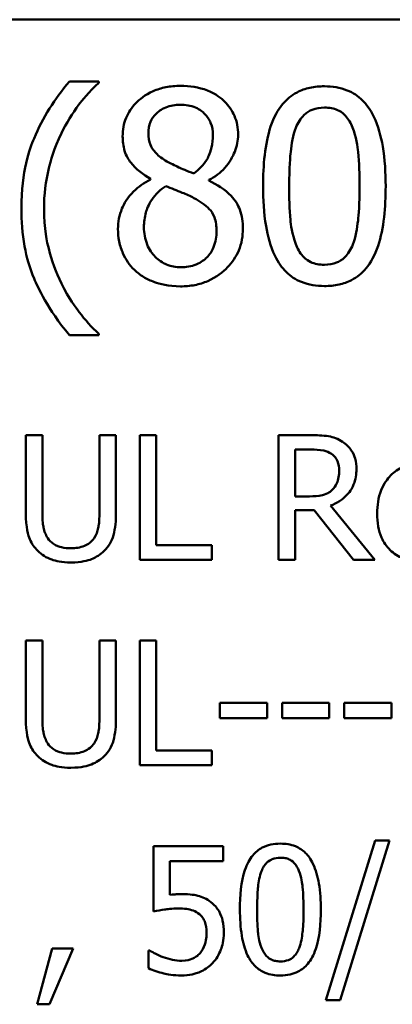
# Model space of a CAD drawing. Units: inches. Extents: x 1 to 43, y 0.2 to 33.5.
# Drawn here: x 31.2 to 31.7, y 8.8 to 10.4 of the extents above; entities that cross this region are included whole.
import ezdxf

# ---------------------------------------------------------------- set-up
doc = ezdxf.new("R2010")
doc.units = ezdxf.units.IN
doc.header["$LTSCALE"] = 2
doc.header["$MEASUREMENT"] = 0
doc.layers.add('Visible (ANSI)', color=7, linetype='Continuous', lineweight=50)

msp = doc.modelspace()

# ---------------------------------------------------------------- linework, layer by layer
at = {"layer": 'Visible (ANSI)'}
for p, q in [((26.8216, 10.3592), (41.2816, 10.3592)), ((31.285, 10.2623), (31.2388, 10.2623)), ((31.285, 10.2603), (31.285, 10.2623)), ((31.3657, 10.1103), (31.3657, 10.1091)), ((31.4572, 10.1074), (31.4572, 10.1086)), ((31.2388, 9.866), (31.285, 9.866)), ((31.285, 9.866), (31.285, 9.868)), ((31.1966, 9.7094), (31.1707, 9.7094)), ((31.1707, 9.7094), (31.1707, 9.5877)), ((31.1966, 9.5877), (31.1966, 9.7094)), ((31.3118, 9.7094), (31.2859, 9.7094)), ((31.2859, 9.7094), (31.2859, 9.5871)), ((31.3118, 9.5877), (31.3118, 9.7094)), ((31.349, 9.7094), (31.349, 9.5144)), ((31.3749, 9.7094), (31.349, 9.7094)), ((31.3749, 9.5375), (31.3749, 9.7094)), ((31.6164, 9.7094), (31.5661, 9.7094)), ((31.5661, 9.7094), (31.5661, 9.5144)), ((31.592, 9.6136), (31.592, 9.6869)), ((31.592, 9.6869), (31.6178, 9.6869)), ((31.6148, 9.6136), (31.592, 9.6136)), ((31.717, 9.5144), (31.6476, 9.5992)), ((31.592, 9.5144), (31.592, 9.592)), ((31.592, 9.592), (31.6217, 9.592)), ((31.6217, 9.592), (31.6834, 9.5144)), ((31.462, 9.5375), (31.3749, 9.5375)), ((31.462, 9.5144), (31.462, 9.5375)), ((31.349, 9.5144), (31.462, 9.5144)), ((31.5661, 9.5144), (31.592, 9.5144)), ((31.6834, 9.5144), (31.717, 9.5144)), ((31.1966, 9.3883), (31.1707, 9.3883)), ((31.1707, 9.3883), (31.1707, 9.2666)), ((31.1966, 9.2666), (31.1966, 9.3883)), ((31.3118, 9.3883), (31.2859, 9.3883)), ((31.2859, 9.3883), (31.2859, 9.266)), ((31.3118, 9.2666), (31.3118, 9.3883)), ((31.3749, 9.3883), (31.349, 9.3883)), ((31.349, 9.3883), (31.349, 9.1933)), ((31.3749, 9.2164), (31.3749, 9.3883)), ((31.4745, 9.2905), (31.4745, 9.2668)), ((31.5482, 9.2905), (31.4745, 9.2905)), ((31.5482, 9.2668), (31.5482, 9.2905)), ((31.6456, 9.2905), (31.5718, 9.2905)), ((31.5718, 9.2905), (31.5718, 9.2668)), ((31.6456, 9.2668), (31.6456, 9.2905)), ((31.6691, 9.2905), (31.6691, 9.2668)), ((31.7429, 9.2905), (31.6691, 9.2905)), ((31.7429, 9.2668), (31.7429, 9.2905)), ((31.4745, 9.2668), (31.5482, 9.2668)), ((31.5718, 9.2668), (31.6456, 9.2668)), ((31.6691, 9.2668), (31.7429, 9.2668)), ((31.462, 9.2164), (31.3749, 9.2164)), ((31.462, 9.1933), (31.462, 9.2164)), ((31.349, 9.1933), (31.462, 9.1933)), ((31.7172, 9.0753), (31.64, 8.8255)), ((31.6624, 8.8255), (31.7399, 9.0753)), ((31.7399, 9.0753), (31.7172, 9.0753)), ((31.4794, 9.0665), (31.3707, 9.0665)), ((31.3707, 9.0665), (31.3707, 8.9644)), ((31.4794, 9.0432), (31.4794, 9.0665)), ((31.3963, 8.9904), (31.3963, 9.0432)), ((31.3963, 9.0432), (31.4794, 9.0432)), ((31.2117, 8.9063), (31.1883, 8.8192)), ((31.2077, 8.8192), (31.2449, 8.9063)), ((31.2449, 8.9063), (31.2117, 8.9063)), ((31.3645, 8.9036), (31.3626, 8.9036)), ((31.3626, 8.9036), (31.3626, 8.8755)), ((31.64, 8.8255), (31.6624, 8.8255)), ((31.1883, 8.8192), (31.2077, 8.8192))]:
    msp.add_line(p, q, dxfattribs=at)
for points, knots in [([(31.2388, 10.2623), (31.2159, 10.2355), (31.1972, 10.206), (31.1769, 10.1576), (31.1637, 10.1226), (31.1637, 10.0641)], [-0.4536959, -0.4536959, -0.4536959, -0.4536959, -0.148379, -0.148379, 0, 0, 0, 0]), ([(31.2264, 10.1816), (31.2342, 10.1972), (31.2432, 10.2125), (31.2586, 10.2324), (31.2694, 10.2461), (31.285, 10.2603)], [-0.175987, -0.175987, -0.175987, -0.175987, -0.0537827, -0.0537827, 0, 0, 0, 0]), ([(31.4127, 10.2557), (31.405, 10.2557), (31.3974, 10.2551), (31.383, 10.2522), (31.3762, 10.2502), (31.3571, 10.2417), (31.3485, 10.2343), (31.3364, 10.2217), (31.3313, 10.2142), (31.3239, 10.1965), (31.3222, 10.1867), (31.3222, 10.1767)], [-0.09189298, -0.09189298, -0.09189298, -0.09189298, -0.08036626, -0.08036626, -0.06966643, -0.06966643, -0.04883366, -0.04883366, -0.02543335, -0.02543335, 0, 0, 0, 0]), ([(31.5029, 10.1794), (31.5029, 10.1845), (31.5024, 10.1896), (31.5005, 10.1995), (31.4991, 10.2041), (31.4936, 10.2171), (31.4884, 10.2246), (31.4765, 10.2362), (31.4681, 10.2432), (31.4415, 10.2537), (31.427, 10.2557), (31.4127, 10.2557)], [-0.1671639, -0.1671639, -0.1671639, -0.1671639, -0.1419162, -0.1419162, -0.1179663, -0.1179663, -0.0725655, -0.0725655, -0.0364708, -0.0364708, 0, 0, 0, 0]), ([(31.638, 10.255), (31.6303, 10.255), (31.6225, 10.2543), (31.6081, 10.2511), (31.6014, 10.2488), (31.5863, 10.2409), (31.5787, 10.2347), (31.5651, 10.2182), (31.5588, 10.2069), (31.5448, 10.1648), (31.542, 10.1314), (31.542, 10.0987)], [-0.2293866, -0.2293866, -0.2293866, -0.2293866, -0.1980955, -0.1980955, -0.1695126, -0.1695126, -0.1292638, -0.1292638, -0.0831023, -0.0831023, 0, 0, 0, 0]), ([(31.7338, 10.0989), (31.7338, 10.1193), (31.7326, 10.1408), (31.7265, 10.1767), (31.7222, 10.1929), (31.7098, 10.2188), (31.7036, 10.2269), (31.6906, 10.2397), (31.6826, 10.245), (31.6623, 10.2532), (31.6502, 10.255), (31.638, 10.255)], [-0.1392036, -0.1392036, -0.1392036, -0.1392036, -0.1044259, -0.1044259, -0.0773086, -0.0773086, -0.0556799, -0.0556799, -0.0308627, -0.0308627, 0, 0, 0, 0]), ([(31.3626, 10.1813), (31.3626, 10.1876), (31.3635, 10.1938), (31.3679, 10.2043), (31.3708, 10.2084), (31.3774, 10.215), (31.3823, 10.219), (31.3969, 10.2249), (31.4046, 10.2261), (31.4124, 10.2261)], [-0.09437166, -0.09437166, -0.09437166, -0.09437166, -0.06449063, -0.06449063, -0.03986393, -0.03986393, -0.01979564, -0.01979564, 0, 0, 0, 0]), ([(31.4124, 10.2261), (31.4205, 10.2261), (31.4288, 10.2249), (31.4434, 10.2187), (31.4479, 10.2147), (31.4545, 10.2079), (31.4577, 10.2032), (31.4624, 10.1918), (31.4635, 10.1854), (31.4635, 10.1789)], [-0.05022668, -0.05022668, -0.05022668, -0.05022668, -0.0405768, -0.0405768, -0.03132645, -0.03132645, -0.01657374, -0.01657374, 0, 0, 0, 0]), ([(31.5933, 10.1901), (31.5948, 10.1939), (31.5967, 10.1977), (31.601, 10.2044), (31.6033, 10.2074), (31.6105, 10.2144), (31.615, 10.2169), (31.6248, 10.2208), (31.6315, 10.2217), (31.638, 10.2217)], [-0.03947393, -0.03947393, -0.03947393, -0.03947393, -0.03282218, -0.03282218, -0.0268344, -0.0268344, -0.01667727, -0.01667727, 0, 0, 0, 0]), ([(31.638, 10.2217), (31.6417, 10.2217), (31.6454, 10.2214), (31.6523, 10.2201), (31.6555, 10.2191), (31.6613, 10.2165), (31.666, 10.2141), (31.6758, 10.2037), (31.6794, 10.1973), (31.682, 10.1906)], [-0.07663091, -0.07663091, -0.07663091, -0.07663091, -0.05537597, -0.05537597, -0.03621005, -0.03621005, -0.01835266, -0.01835266, 0, 0, 0, 0]), ([(31.1992, 10.0641), (31.1992, 10.0854), (31.2015, 10.1064), (31.2092, 10.1368), (31.2149, 10.1579), (31.2264, 10.1816)], [-0.2077364, -0.2077364, -0.2077364, -0.2077364, -0.0668439, -0.0668439, 0, 0, 0, 0]), ([(31.3913, 10.1376), (31.385, 10.1412), (31.379, 10.1455), (31.3693, 10.1559), (31.3671, 10.1604), (31.3635, 10.1691), (31.3626, 10.1752), (31.3626, 10.1813)], [-0.03264507, -0.03264507, -0.03264507, -0.03264507, -0.02396118, -0.02396118, -0.01553973, -0.01553973, 0, 0, 0, 0]), ([(31.4572, 10.1086), (31.4666, 10.1134), (31.475, 10.1195), (31.4896, 10.1356), (31.4945, 10.1448), (31.501, 10.1613), (31.5029, 10.1702), (31.5029, 10.1794)], [-0.06551563, -0.06551563, -0.06551563, -0.06551563, -0.04510127, -0.04510127, -0.02341019, -0.02341019, 0, 0, 0, 0]), ([(31.5828, 10.0987), (31.5828, 10.1284), (31.5845, 10.146), (31.5864, 10.1649), (31.5887, 10.1785), (31.5933, 10.1901)], [-0.0485355, -0.0485355, -0.0485355, -0.0485355, -0.03167215, -0.03167215, 0, 0, 0, 0]), ([(31.682, 10.1906), (31.6878, 10.1761), (31.6897, 10.16), (31.6924, 10.1352), (31.693, 10.1163), (31.693, 10.0989)], [-0.0632947, -0.0632947, -0.0632947, -0.0632947, -0.04415414, -0.04415414, 0, 0, 0, 0]), ([(31.3222, 10.1767), (31.3222, 10.1691), (31.3231, 10.1614), (31.3279, 10.1458), (31.3316, 10.1401), (31.343, 10.1254), (31.3543, 10.117), (31.3657, 10.1103)], [-0.0590282, -0.0590282, -0.0590282, -0.0590282, -0.04708159, -0.04708159, -0.03358669, -0.03358669, 0, 0, 0, 0]), ([(31.4635, 10.1789), (31.4635, 10.1722), (31.4629, 10.1656), (31.459, 10.1487), (31.4553, 10.1424), (31.4489, 10.1319), (31.4413, 10.1248), (31.4336, 10.1188)], [-0.0352607, -0.0352607, -0.0352607, -0.0352607, -0.03121706, -0.03121706, -0.02476754, -0.02476754, 0, 0, 0, 0]), ([(31.4336, 10.1188), (31.4234, 10.1222), (31.4139, 10.1265), (31.4038, 10.1312), (31.3962, 10.1348), (31.3913, 10.1376)], [-0.02277579, -0.02277579, -0.02277579, -0.02277579, -0.0144853, -0.0144853, 0, 0, 0, 0]), ([(31.3657, 10.1091), (31.3559, 10.1043), (31.3469, 10.0982), (31.3298, 10.0811), (31.3244, 10.0714), (31.3169, 10.0535), (31.3149, 10.0429), (31.3149, 10.0318)], [-0.06664456, -0.06664456, -0.06664456, -0.06664456, -0.04923973, -0.04923973, -0.02804836, -0.02804836, 0, 0, 0, 0]), ([(31.5104, 10.0325), (31.5104, 10.0427), (31.509, 10.0529), (31.5027, 10.0695), (31.4987, 10.0765), (31.4821, 10.0939), (31.4698, 10.1016), (31.4572, 10.1074)], [-0.09514863, -0.09514863, -0.09514863, -0.09514863, -0.06091038, -0.06091038, -0.03547713, -0.03547713, 0, 0, 0, 0]), ([(31.3555, 10.0347), (31.3555, 10.0425), (31.3565, 10.0502), (31.36, 10.0624), (31.3626, 10.0696), (31.3737, 10.0861), (31.3811, 10.0932), (31.3898, 10.0989)], [-0.08912025, -0.08912025, -0.08912025, -0.08912025, -0.05057899, -0.05057899, -0.02638427, -0.02638427, 0, 0, 0, 0]), ([(31.3898, 10.0989), (31.3984, 10.0954), (31.407, 10.092), (31.4214, 10.0863), (31.4283, 10.0833), (31.4338, 10.0802)], [-0.03974029, -0.03974029, -0.03974029, -0.03974029, -0.01603346, -0.01603346, 0, 0, 0, 0]), ([(31.542, 10.0987), (31.542, 10.0782), (31.5432, 10.0566), (31.5492, 10.0208), (31.5535, 10.0045), (31.5656, 9.9793), (31.5715, 9.9711), (31.5849, 9.9579), (31.593, 9.9526), (31.6135, 9.9444), (31.6257, 9.9426), (31.638, 9.9426)], [-0.1484725, -0.1484725, -0.1484725, -0.1484725, -0.1093704, -0.1093704, -0.0790716, -0.0790716, -0.0560826, -0.0560826, -0.0312154, -0.0312154, 0, 0, 0, 0]), ([(31.5931, 10.0082), (31.587, 10.024), (31.5854, 10.0392), (31.5832, 10.0626), (31.5828, 10.082), (31.5828, 10.0987)], [-0.05932319, -0.05932319, -0.05932319, -0.05932319, -0.04241114, -0.04241114, 0, 0, 0, 0]), ([(31.638, 9.9426), (31.6457, 9.9426), (31.6533, 9.9433), (31.6676, 9.9464), (31.6742, 9.9487), (31.6892, 9.9565), (31.6968, 9.9627), (31.7105, 9.9792), (31.7169, 9.9906), (31.7309, 10.0328), (31.7338, 10.0662), (31.7338, 10.0989)], [-0.2278834, -0.2278834, -0.2278834, -0.2278834, -0.1972819, -0.1972819, -0.1692686, -0.1692686, -0.1293337, -0.1293337, -0.0831819, -0.0831819, 0, 0, 0, 0]), ([(31.693, 10.0989), (31.693, 10.0703), (31.6914, 10.0537), (31.6892, 10.0329), (31.6868, 10.0191), (31.6823, 10.0075)], [-0.05336775, -0.05336775, -0.05336775, -0.05336775, -0.0316386, -0.0316386, 0, 0, 0, 0]), ([(31.4338, 10.0802), (31.4428, 10.0753), (31.4517, 10.0695), (31.4608, 10.0599), (31.4636, 10.056), (31.4682, 10.0434), (31.4691, 10.0359), (31.4691, 10.0287)], [-0.0661948, -0.0661948, -0.0661948, -0.0661948, -0.03396271, -0.03396271, -0.01833933, -0.01833933, 0, 0, 0, 0]), ([(31.1637, 10.0641), (31.1637, 10.0444), (31.1652, 10.0244), (31.1719, 9.9875), (31.1768, 9.9704), (31.1894, 9.941), (31.2043, 9.907), (31.2388, 9.866)], [-0.4934469, -0.4934469, -0.4934469, -0.4934469, -0.3048669, -0.3048669, -0.1361274, -0.1361274, 0, 0, 0, 0]), ([(31.2264, 9.9467), (31.2179, 9.9641), (31.2113, 9.9823), (31.2041, 10.0106), (31.1992, 10.0316), (31.1992, 10.0641)], [-0.2458486, -0.2458486, -0.2458486, -0.2458486, -0.0826779, -0.0826779, 0, 0, 0, 0]), ([(31.3149, 10.0318), (31.3149, 10.0253), (31.3155, 10.0188), (31.3183, 10.0049), (31.3205, 9.9988), (31.3268, 9.9842), (31.3329, 9.9754), (31.3407, 9.9679)], [-0.05155437, -0.05155437, -0.05155437, -0.05155437, -0.04047542, -0.04047542, -0.02762795, -0.02762795, 0, 0, 0, 0]), ([(31.4131, 9.972), (31.4055, 9.972), (31.398, 9.9733), (31.3843, 9.979), (31.3784, 9.9831), (31.3687, 9.993), (31.3639, 9.9994), (31.357, 10.0163), (31.3555, 10.0254), (31.3555, 10.0347)], [-0.09734891, -0.09734891, -0.09734891, -0.09734891, -0.07115788, -0.07115788, -0.04641484, -0.04641484, -0.0236007, -0.0236007, 0, 0, 0, 0]), ([(31.4127, 9.9421), (31.4202, 9.9421), (31.4277, 9.9427), (31.4421, 9.9455), (31.4489, 9.9476), (31.4692, 9.9563), (31.4793, 9.9647), (31.4938, 9.9796), (31.4998, 9.9884), (31.5084, 10.0093), (31.5104, 10.0208), (31.5104, 10.0325)], [-0.1073013, -0.1073013, -0.1073013, -0.1073013, -0.0945988, -0.0945988, -0.0826352, -0.0826352, -0.0573365, -0.0573365, -0.0299074, -0.0299074, 0, 0, 0, 0]), ([(31.4691, 10.0287), (31.4691, 10.02), (31.4678, 10.0113), (31.462, 9.9972), (31.4585, 9.9919), (31.4507, 9.9841), (31.4454, 9.9796), (31.4296, 9.9732), (31.4214, 9.972), (31.4131, 9.972)], [-0.1195345, -0.1195345, -0.1195345, -0.1195345, -0.0760384, -0.0760384, -0.043353, -0.043353, -0.0209425, -0.0209425, 0, 0, 0, 0]), ([(31.638, 9.9759), (31.6342, 9.9759), (31.6303, 9.9762), (31.6231, 9.9776), (31.6197, 9.9786), (31.6141, 9.9813), (31.6093, 9.9838), (31.5992, 9.9948), (31.5956, 10.0013), (31.5931, 10.0082)], [-0.08901325, -0.08901325, -0.08901325, -0.08901325, -0.06202169, -0.06202169, -0.03777794, -0.03777794, -0.01871846, -0.01871846, 0, 0, 0, 0]), ([(31.6823, 10.0075), (31.6808, 10.0036), (31.679, 9.9999), (31.6748, 9.9932), (31.6725, 9.9902), (31.6654, 9.9832), (31.6609, 9.9808), (31.6511, 9.9768), (31.6445, 9.9759), (31.638, 9.9759)], [-0.04000268, -0.04000268, -0.04000268, -0.04000268, -0.03312195, -0.03312195, -0.02691905, -0.02691905, -0.01651296, -0.01651296, 0, 0, 0, 0]), ([(31.3407, 9.9679), (31.345, 9.9637), (31.3498, 9.96), (31.3603, 9.9536), (31.366, 9.9509), (31.3802, 9.9458), (31.3935, 9.9421), (31.4127, 9.9421)], [-0.1170667, -0.1170667, -0.1170667, -0.1170667, -0.0836212, -0.0836212, -0.0486878, -0.0486878, 0, 0, 0, 0]), ([(31.285, 9.868), (31.2737, 9.8781), (31.2633, 9.8898), (31.2491, 9.9083), (31.238, 9.9231), (31.2264, 9.9467)], [-0.1909994, -0.1909994, -0.1909994, -0.1909994, -0.066719, -0.066719, 0, 0, 0, 0]), ([(31.666, 9.6991), (31.6626, 9.7013), (31.6591, 9.7031), (31.6519, 9.7059), (31.6482, 9.707), (31.6352, 9.7091), (31.6257, 9.7094), (31.6164, 9.7094)], [-0.04361754, -0.04361754, -0.04361754, -0.04361754, -0.0335459, -0.0335459, -0.02379797, -0.02379797, 0, 0, 0, 0]), ([(31.6178, 9.6869), (31.6221, 9.6869), (31.6302, 9.6868), (31.6411, 9.6842), (31.6451, 9.6827), (31.6488, 9.6803)], [-0.02851374, -0.02851374, -0.02851374, -0.02851374, -0.01095932, -0.01095932, 0, 0, 0, 0]), ([(31.6881, 9.6564), (31.6881, 9.6619), (31.6875, 9.6674), (31.685, 9.6764), (31.6833, 9.6808), (31.6763, 9.691), (31.6716, 9.6955), (31.666, 9.6991)], [-0.05236911, -0.05236911, -0.05236911, -0.05236911, -0.03163418, -0.03163418, -0.01685896, -0.01685896, 0, 0, 0, 0]), ([(31.6488, 9.6803), (31.6509, 9.6788), (31.6529, 9.6771), (31.6565, 9.6727), (31.6577, 9.6704), (31.6604, 9.664), (31.6611, 9.6592), (31.6611, 9.6544)], [-0.02210862, -0.02210862, -0.02210862, -0.02210862, -0.01752427, -0.01752427, -0.01222984, -0.01222984, 0, 0, 0, 0]), ([(31.6476, 9.5992), (31.6525, 9.601), (31.6571, 9.6033), (31.6655, 9.6087), (31.6693, 9.6118), (31.6793, 9.6222), (31.6823, 9.6288), (31.6869, 9.6399), (31.6881, 9.6481), (31.6881, 9.6564)], [-0.04008687, -0.04008687, -0.04008687, -0.04008687, -0.03512441, -0.03512441, -0.03040432, -0.03040432, -0.02110803, -0.02110803, 0, 0, 0, 0]), ([(31.7881, 9.6648), (31.7834, 9.6648), (31.7786, 9.6644), (31.7696, 9.6627), (31.7653, 9.6614), (31.7537, 9.6565), (31.7472, 9.6519), (31.7369, 9.6414), (31.7311, 9.6342), (31.7222, 9.6117), (31.7205, 9.5991), (31.7205, 9.5868)], [-0.1399344, -0.1399344, -0.1399344, -0.1399344, -0.1184035, -0.1184035, -0.0981498, -0.0981498, -0.0614317, -0.0614317, -0.0314461, -0.0314461, 0, 0, 0, 0]), ([(31.6611, 9.6544), (31.6611, 9.6507), (31.6608, 9.647), (31.6595, 9.6398), (31.6585, 9.6368), (31.6556, 9.6302), (31.6532, 9.6267), (31.65, 9.6237)], [-0.02537604, -0.02537604, -0.02537604, -0.02537604, -0.01823176, -0.01823176, -0.01104465, -0.01104465, 0, 0, 0, 0]), ([(31.65, 9.6237), (31.648, 9.6217), (31.6457, 9.62), (31.6395, 9.6167), (31.6363, 9.6159), (31.6284, 9.6142), (31.6215, 9.6136), (31.6148, 9.6136)], [-0.02290248, -0.02290248, -0.02290248, -0.02290248, -0.02048462, -0.02048462, -0.01700836, -0.01700836, 0, 0, 0, 0]), ([(31.1707, 9.5877), (31.1707, 9.5643), (31.1747, 9.5524), (31.1799, 9.5396), (31.184, 9.5336), (31.1894, 9.5283)], [-0.03494003, -0.03494003, -0.03494003, -0.03494003, -0.01904328, -0.01904328, 0, 0, 0, 0]), ([(31.205, 9.5484), (31.2017, 9.5534), (31.1995, 9.559), (31.1978, 9.5682), (31.1966, 9.5749), (31.1966, 9.5877)], [-0.09303678, -0.09303678, -0.09303678, -0.09303678, -0.03247087, -0.03247087, 0, 0, 0, 0]), ([(31.2859, 9.5871), (31.2859, 9.5746), (31.2848, 9.5678), (31.2829, 9.5587), (31.2808, 9.5533), (31.2776, 9.5484)], [-0.02358263, -0.02358263, -0.02358263, -0.02358263, -0.01496172, -0.01496172, 0, 0, 0, 0]), ([(31.2932, 9.5283), (31.2967, 9.5316), (31.2996, 9.5353), (31.3045, 9.5436), (31.3064, 9.5481), (31.3109, 9.5641), (31.3118, 9.576), (31.3118, 9.5877)], [-0.05431466, -0.05431466, -0.05431466, -0.05431466, -0.04218283, -0.04218283, -0.02977207, -0.02977207, 0, 0, 0, 0]), ([(31.7205, 9.5868), (31.7205, 9.58), (31.721, 9.5731), (31.7233, 9.5605), (31.725, 9.5546), (31.7307, 9.5418), (31.7351, 9.5353), (31.7467, 9.524), (31.7536, 9.5197), (31.7716, 9.5126), (31.783, 9.5111), (31.7941, 9.5111)], [-0.1021348, -0.1021348, -0.1021348, -0.1021348, -0.0848924, -0.0848924, -0.0695366, -0.0695366, -0.0492506, -0.0492506, -0.0283954, -0.0283954, 0, 0, 0, 0]), ([(31.2412, 9.5324), (31.2363, 9.5324), (31.2313, 9.5328), (31.2231, 9.5348), (31.2185, 9.5363), (31.2104, 9.5418), (31.2074, 9.5448), (31.205, 9.5484)], [-0.04397232, -0.04397232, -0.04397232, -0.04397232, -0.02475041, -0.02475041, -0.01095799, -0.01095799, 0, 0, 0, 0]), ([(31.2776, 9.5484), (31.2758, 9.5457), (31.2737, 9.5433), (31.2679, 9.5387), (31.2647, 9.5372), (31.2558, 9.5335), (31.2485, 9.5324), (31.2412, 9.5324)], [-0.02900497, -0.02900497, -0.02900497, -0.02900497, -0.02447099, -0.02447099, -0.01859333, -0.01859333, 0, 0, 0, 0]), ([(31.1894, 9.5283), (31.1924, 9.5253), (31.1957, 9.5227), (31.2031, 9.5181), (31.207, 9.5162), (31.2172, 9.5127), (31.2267, 9.5103), (31.2412, 9.5103)], [-0.08741053, -0.08741053, -0.08741053, -0.08741053, -0.06255602, -0.06255602, -0.03691865, -0.03691865, 0, 0, 0, 0]), ([(31.2412, 9.5103), (31.2581, 9.5103), (31.2678, 9.5132), (31.281, 9.5184), (31.2875, 9.5227), (31.2932, 9.5283)], [-0.03602802, -0.03602802, -0.03602802, -0.03602802, -0.02018515, -0.02018515, 0, 0, 0, 0]), ([(31.1707, 9.2666), (31.1707, 9.2433), (31.1747, 9.2313), (31.1799, 9.2186), (31.184, 9.2125), (31.1894, 9.2072)], [-0.03494003, -0.03494003, -0.03494003, -0.03494003, -0.01904328, -0.01904328, 0, 0, 0, 0]), ([(31.205, 9.2273), (31.2017, 9.2324), (31.1995, 9.2379), (31.1978, 9.2471), (31.1966, 9.2539), (31.1966, 9.2666)], [-0.09303678, -0.09303678, -0.09303678, -0.09303678, -0.03247087, -0.03247087, 0, 0, 0, 0]), ([(31.2859, 9.266), (31.2859, 9.2535), (31.2848, 9.2467), (31.2829, 9.2376), (31.2808, 9.2322), (31.2776, 9.2273)], [-0.02358263, -0.02358263, -0.02358263, -0.02358263, -0.01496172, -0.01496172, 0, 0, 0, 0]), ([(31.2932, 9.2072), (31.2967, 9.2105), (31.2996, 9.2142), (31.3045, 9.2225), (31.3064, 9.227), (31.3109, 9.243), (31.3118, 9.2549), (31.3118, 9.2666)], [-0.05431466, -0.05431466, -0.05431466, -0.05431466, -0.04218283, -0.04218283, -0.02977207, -0.02977207, 0, 0, 0, 0]), ([(31.2412, 9.2113), (31.2363, 9.2113), (31.2313, 9.2118), (31.2231, 9.2137), (31.2185, 9.2153), (31.2104, 9.2207), (31.2074, 9.2237), (31.205, 9.2273)], [-0.04397232, -0.04397232, -0.04397232, -0.04397232, -0.02475041, -0.02475041, -0.01095799, -0.01095799, 0, 0, 0, 0]), ([(31.2776, 9.2273), (31.2758, 9.2246), (31.2737, 9.2223), (31.2679, 9.2177), (31.2647, 9.2161), (31.2558, 9.2124), (31.2485, 9.2113), (31.2412, 9.2113)], [-0.02900497, -0.02900497, -0.02900497, -0.02900497, -0.02447099, -0.02447099, -0.01859333, -0.01859333, 0, 0, 0, 0]), ([(31.1894, 9.2072), (31.1924, 9.2042), (31.1957, 9.2016), (31.2031, 9.197), (31.207, 9.1952), (31.2172, 9.1916), (31.2267, 9.1892), (31.2412, 9.1892)], [-0.08741053, -0.08741053, -0.08741053, -0.08741053, -0.06255602, -0.06255602, -0.03691865, -0.03691865, 0, 0, 0, 0]), ([(31.2412, 9.1892), (31.2581, 9.1892), (31.2678, 9.1921), (31.281, 9.1974), (31.2875, 9.2017), (31.2932, 9.2072)], [-0.03602802, -0.03602802, -0.03602802, -0.03602802, -0.02018515, -0.02018515, 0, 0, 0, 0]), ([(31.5691, 9.0705), (31.564, 9.0705), (31.5588, 9.07), (31.5493, 9.0679), (31.5449, 9.0664), (31.5349, 9.0612), (31.5299, 9.0571), (31.5209, 9.0462), (31.5168, 9.0388), (31.5076, 9.011), (31.5057, 8.9889), (31.5057, 8.9673)], [-0.1513951, -0.1513951, -0.1513951, -0.1513951, -0.130743, -0.130743, -0.1118783, -0.1118783, -0.0853141, -0.0853141, -0.0548475, -0.0548475, 0, 0, 0, 0]), ([(31.6323, 8.9675), (31.6323, 8.981), (31.6315, 8.9951), (31.6275, 9.0188), (31.6246, 9.0295), (31.6164, 9.0466), (31.6124, 9.0519), (31.6038, 9.0604), (31.5985, 9.0639), (31.5851, 9.0693), (31.5771, 9.0705), (31.5691, 9.0705)], [-0.09187439, -0.09187439, -0.09187439, -0.09187439, -0.06892108, -0.06892108, -0.05102368, -0.05102368, -0.03674876, -0.03674876, -0.02036935, -0.02036935, 0, 0, 0, 0]), ([(31.5395, 9.0276), (31.5406, 9.0302), (31.5418, 9.0327), (31.5446, 9.0371), (31.5461, 9.0391), (31.5509, 9.0437), (31.5539, 9.0453), (31.5604, 9.0479), (31.5647, 9.0485), (31.5691, 9.0485)], [-0.02605279, -0.02605279, -0.02605279, -0.02605279, -0.02166264, -0.02166264, -0.0177107, -0.0177107, -0.011007, -0.011007, 0, 0, 0, 0]), ([(31.5691, 9.0485), (31.5715, 9.0485), (31.5739, 9.0483), (31.5785, 9.0475), (31.5806, 9.0468), (31.5844, 9.0451), (31.5875, 9.0435), (31.594, 9.0366), (31.5963, 9.0324), (31.5981, 9.028)], [-0.0505764, -0.0505764, -0.0505764, -0.0505764, -0.03654814, -0.03654814, -0.02389863, -0.02389863, -0.01211276, -0.01211276, 0, 0, 0, 0]), ([(31.5326, 8.9673), (31.5326, 8.9869), (31.5337, 8.9985), (31.535, 9.011), (31.5365, 9.02), (31.5395, 9.0276)], [-0.03203343, -0.03203343, -0.03203343, -0.03203343, -0.02090362, -0.02090362, 0, 0, 0, 0]), ([(31.5981, 9.028), (31.6019, 9.0184), (31.6032, 9.0078), (31.6049, 8.9914), (31.6053, 8.979), (31.6053, 8.9675)], [-0.0417745, -0.0417745, -0.0417745, -0.0417745, -0.02914173, -0.02914173, 0, 0, 0, 0]), ([(31.4142, 8.9915), (31.4114, 8.9915), (31.4085, 8.9915), (31.4044, 8.9912), (31.4009, 8.9911), (31.3963, 8.9904)], [-0.03681876, -0.03681876, -0.03681876, -0.03681876, -0.01202598, -0.01202598, 0, 0, 0, 0]), ([(31.4601, 8.9792), (31.457, 8.9816), (31.4538, 8.9836), (31.447, 8.987), (31.4435, 8.9882), (31.4365, 8.9899), (31.4288, 8.9915), (31.4142, 8.9915)], [-0.1154143, -0.1154143, -0.1154143, -0.1154143, -0.0750598, -0.0750598, -0.0369498, -0.0369498, 0, 0, 0, 0]), ([(31.4805, 8.9314), (31.4805, 8.9377), (31.48, 8.9442), (31.4776, 8.9548), (31.476, 8.9595), (31.4697, 8.9704), (31.4654, 8.9752), (31.4601, 8.9792)], [-0.05282399, -0.05282399, -0.05282399, -0.05282399, -0.03188237, -0.03188237, -0.01680504, -0.01680504, 0, 0, 0, 0]), ([(31.3707, 8.9644), (31.3761, 8.9656), (31.3828, 8.9667), (31.391, 8.968), (31.3991, 8.9692), (31.4099, 8.9692)], [-0.07866243, -0.07866243, -0.07866243, -0.07866243, -0.02742883, -0.02742883, 0, 0, 0, 0]), ([(31.4099, 8.9692), (31.418, 8.9692), (31.4262, 8.9682), (31.4362, 8.9645), (31.4394, 8.9626), (31.4423, 8.9601)], [-0.02708138, -0.02708138, -0.02708138, -0.02708138, -0.00972267, -0.00972267, 0, 0, 0, 0]), ([(31.5057, 8.9673), (31.5057, 8.9538), (31.5065, 8.9396), (31.5105, 8.9159), (31.5133, 8.9052), (31.5212, 8.8885), (31.5252, 8.8831), (31.534, 8.8744), (31.5393, 8.8709), (31.5528, 8.8655), (31.561, 8.8643), (31.5691, 8.8643)], [-0.09799183, -0.09799183, -0.09799183, -0.09799183, -0.07218445, -0.07218445, -0.05218729, -0.05218729, -0.03701451, -0.03701451, -0.02060219, -0.02060219, 0, 0, 0, 0]), ([(31.5394, 8.9076), (31.5354, 8.9181), (31.5343, 8.9281), (31.5329, 8.9435), (31.5326, 8.9563), (31.5326, 8.9673)], [-0.0391533, -0.0391533, -0.0391533, -0.0391533, -0.02799135, -0.02799135, 0, 0, 0, 0]), ([(31.5691, 8.8643), (31.5741, 8.8643), (31.5792, 8.8648), (31.5886, 8.8668), (31.5929, 8.8684), (31.6028, 8.8735), (31.6078, 8.8776), (31.6169, 8.8885), (31.6211, 8.896), (31.6304, 8.9238), (31.6323, 8.9459), (31.6323, 8.9675)], [-0.150403, -0.150403, -0.150403, -0.150403, -0.130206, -0.130206, -0.1117173, -0.1117173, -0.0853602, -0.0853602, -0.0549, -0.0549, 0, 0, 0, 0]), ([(31.6053, 8.9675), (31.6053, 8.9486), (31.6043, 8.9376), (31.6029, 8.9239), (31.6013, 8.9148), (31.5983, 8.9071)], [-0.03522271, -0.03522271, -0.03522271, -0.03522271, -0.02088148, -0.02088148, 0, 0, 0, 0]), ([(31.4423, 8.9601), (31.4442, 8.9586), (31.4458, 8.9569), (31.4491, 8.9523), (31.4502, 8.9499), (31.4528, 8.9436), (31.4535, 8.9376), (31.4535, 8.9315)], [-0.022794, -0.022794, -0.022794, -0.022794, -0.01962441, -0.01962441, -0.01536398, -0.01536398, 0, 0, 0, 0]), ([(31.4535, 8.9315), (31.4535, 8.9219), (31.452, 8.916), (31.4492, 8.9078), (31.4468, 8.9033), (31.4434, 8.8993)], [-0.02196852, -0.02196852, -0.02196852, -0.02196852, -0.01323747, -0.01323747, 0, 0, 0, 0]), ([(31.463, 8.8837), (31.4687, 8.8899), (31.473, 8.897), (31.4779, 8.9102), (31.4805, 8.919), (31.4805, 8.9314)], [-0.07856647, -0.07856647, -0.07856647, -0.07856647, -0.03153094, -0.03153094, 0, 0, 0, 0]), ([(31.3858, 8.893), (31.3816, 8.8946), (31.3773, 8.8964), (31.3717, 8.8993), (31.3675, 8.9014), (31.3645, 8.9036)], [-0.0338159, -0.0338159, -0.0338159, -0.0338159, -0.00946381, -0.00946381, 0, 0, 0, 0]), ([(31.5691, 8.8863), (31.5665, 8.8863), (31.5639, 8.8865), (31.5592, 8.8874), (31.557, 8.8881), (31.5533, 8.8898), (31.5501, 8.8915), (31.5435, 8.8988), (31.5411, 8.9031), (31.5394, 8.9076)], [-0.05874874, -0.05874874, -0.05874874, -0.05874874, -0.04093431, -0.04093431, -0.02493344, -0.02493344, -0.01235418, -0.01235418, 0, 0, 0, 0]), ([(31.5983, 8.9071), (31.5973, 8.9046), (31.5961, 8.9021), (31.5933, 8.8977), (31.5918, 8.8958), (31.5871, 8.8911), (31.5842, 8.8895), (31.5777, 8.8869), (31.5734, 8.8863), (31.5691, 8.8863)], [-0.02640177, -0.02640177, -0.02640177, -0.02640177, -0.02186049, -0.02186049, -0.01776658, -0.01776658, -0.01089855, -0.01089855, 0, 0, 0, 0]), ([(31.4149, 8.8873), (31.41, 8.8873), (31.4049, 8.8877), (31.3953, 8.8899), (31.3905, 8.8914), (31.3858, 8.893)], [-0.02510075, -0.02510075, -0.02510075, -0.02510075, -0.01268043, -0.01268043, 0, 0, 0, 0]), ([(31.4434, 8.8993), (31.4417, 8.8972), (31.4397, 8.8954), (31.4353, 8.8923), (31.4329, 8.8911), (31.4278, 8.8891), (31.4224, 8.8873), (31.4149, 8.8873)], [-0.05558884, -0.05558884, -0.05558884, -0.05558884, -0.03723233, -0.03723233, -0.01912223, -0.01912223, 0, 0, 0, 0]), ([(31.3626, 8.8755), (31.37, 8.8719), (31.3783, 8.8693), (31.3916, 8.8663), (31.4015, 8.8643), (31.4144, 8.8643)], [-0.08466906, -0.08466906, -0.08466906, -0.08466906, -0.03281129, -0.03281129, 0, 0, 0, 0]), ([(31.4144, 8.8643), (31.42, 8.8643), (31.4255, 8.8648), (31.4346, 8.8668), (31.4397, 8.8682), (31.4522, 8.8742), (31.4581, 8.8784), (31.463, 8.8837)], [-0.06065669, -0.06065669, -0.06065669, -0.06065669, -0.03521298, -0.03521298, -0.01845326, -0.01845326, 0, 0, 0, 0])]:
    msp.add_open_spline(points, degree=3, knots=knots, dxfattribs=at)

doc.saveas('drawing.dxf')
